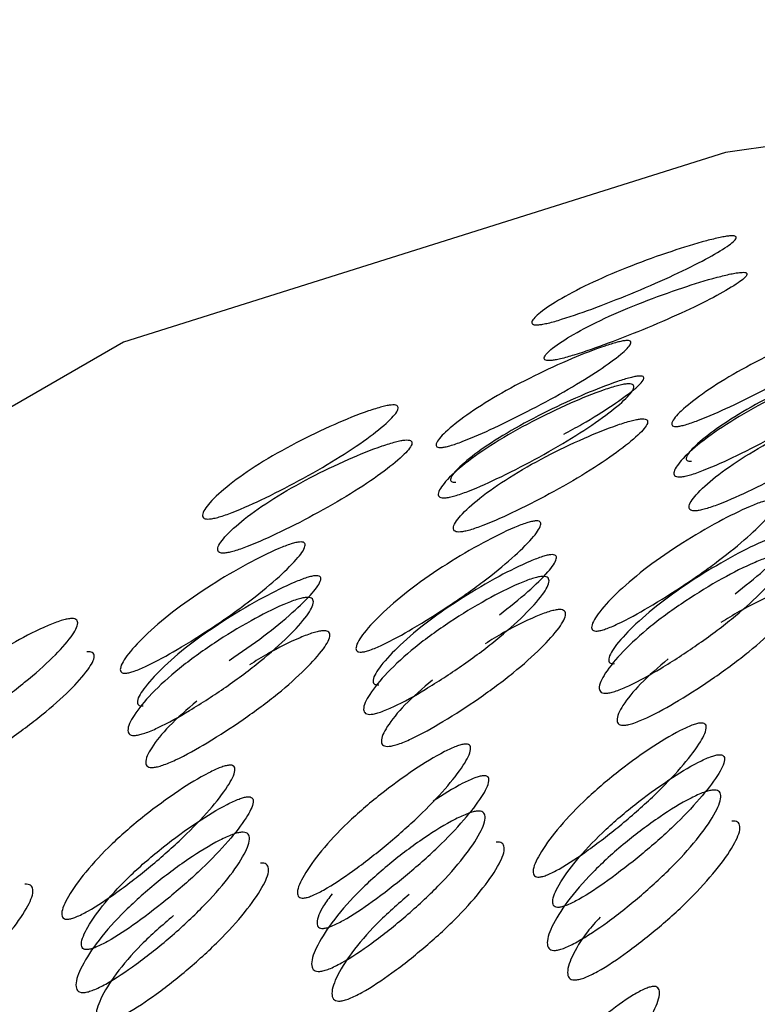
# Model space of a CAD drawing. Units: millimetres. Extents: x 39 to 1788, y 122 to 1970.
# Drawn here: x 1331 to 1333, y 1687 to 1690 of the extents above; entities that cross this region are included whole.
import ezdxf

# ---------------------------------------------------------------- set-up
doc = ezdxf.new("R2010")
doc.units = ezdxf.units.MM

msp = doc.modelspace()

# ---------------------------------------------------------------- linework, layer by layer
at = {"color": 7, "linetype": 'Continuous', "lineweight": 25, "flags": 128}
msp.add_lwpolyline([(1333.681, 1689.7614), (1332.9491, 1689.6576), (1331.3846, 1689.165), (1329.9267, 1688.3234), (1328.6225, 1687.1599), (1327.5137, 1685.7118), (1326.6361, 1684.0258), (1326.0178, 1682.1559), (1325.6787, 1680.1623), (1325.6298, 1678.1091), (1325.8726, 1676.0623), (1326.3992, 1674.0876), (1327.1928, 1672.2485), (1328.2278, 1670.6042), (1329.4711, 1669.2074), (1330.8825, 1668.1031), (1332.4168, 1667.3268), (1334.0247, 1666.9034), (1335.6545, 1666.8465), (1335.7293, 1666.8528)], dxfattribs=at)
at = {"color": 7, "linetype": 'Continuous', "lineweight": 25}
for points, knots in [([(1323.4282, 1720.1227), (1324.5938, 1717.4558), (1326.9249, 1712.1221), (1330.9031, 1704.195), (1335.3381, 1696.3771), (1340.3525, 1688.7557), (1345.9884, 1681.454), (1351.6474, 1675.1851), (1356.8913, 1669.7362), (1361.4902, 1665.0629), (1365.7244, 1660.6709), (1369.4661, 1656.5361), (1372.7506, 1652.5956), (1376.076, 1648.8954), (1379.6638, 1645.4356), (1382.492, 1643.4181), (1383.9097, 1642.4067)], [0, 0, 0, 0, 0.083798, 0.167588, 0.251358, 0.335079, 0.418723, 0.502258, 0.564753, 0.627002, 0.688544, 0.749818, 0.811912, 0.874374, 0.937023, 1, 1, 1, 1]), ([(1332.9597, 1689.4411), (1332.9626, 1689.4413), (1332.9687, 1689.4417), (1332.9763, 1689.4403), (1332.9789, 1689.4331), (1332.9542, 1689.413), (1332.8986, 1689.3805), (1332.8181, 1689.3403), (1332.7197, 1689.2972), (1332.6201, 1689.2576), (1332.5407, 1689.2293), (1332.494, 1689.2159), (1332.4745, 1689.2118), (1332.4632, 1689.2102), (1332.4547, 1689.21), (1332.4467, 1689.2117), (1332.4438, 1689.2206), (1332.4673, 1689.2439), (1332.5219, 1689.2795), (1332.602, 1689.321), (1332.7008, 1689.3628), (1332.8013, 1689.3993), (1332.882, 1689.4244), (1332.9292, 1689.4361), (1332.9491, 1689.4399), (1332.9562, 1689.4408), (1332.9597, 1689.4411)], [0, 0, 0, 0, 0.009787, 0.020056, 0.043579, 0.101745, 0.172801, 0.250026, 0.327242, 0.398274, 0.456412, 0.479916, 0.490182, 0.499969, 0.509631, 0.519849, 0.543556, 0.601694, 0.672726, 0.749942, 0.827167, 0.898223, 0.956389, 0.980103, 0.990329, 1, 1, 1, 1]), ([(1332.9876, 1689.3463), (1332.9841, 1689.3459), (1332.9769, 1689.3451), (1332.9571, 1689.3413), (1332.9102, 1689.3297), (1332.8301, 1689.3048), (1332.7301, 1689.2686), (1332.632, 1689.2271), (1332.5527, 1689.186), (1332.4987, 1689.1507), (1332.4757, 1689.1276), (1332.4789, 1689.1188), (1332.4869, 1689.1171), (1332.4953, 1689.1173), (1332.5066, 1689.1189), (1332.526, 1689.123), (1332.5725, 1689.1362), (1332.6515, 1689.1643), (1332.7505, 1689.2037), (1332.8482, 1689.2464), (1332.928, 1689.2862), (1332.9829, 1689.3185), (1333.0071, 1689.3384), (1333.0043, 1689.3455), (1332.9966, 1689.3469), (1332.9905, 1689.3465), (1332.9876, 1689.3463)], [0, 0, 0, 0, 0.009797, 0.020103, 0.043798, 0.102006, 0.172976, 0.25004, 0.327095, 0.398041, 0.456222, 0.479902, 0.490203, 0.499996, 0.509774, 0.52007, 0.543775, 0.601955, 0.672902, 0.749957, 0.82702, 0.89799, 0.956199, 0.979914, 0.990216, 1, 1, 1, 1]), ([(1332.8233, 1688.9462), (1332.8208, 1688.9461), (1332.8154, 1688.9459), (1332.8092, 1688.9485), (1332.8085, 1688.96), (1332.8342, 1688.9886), (1332.8885, 1689.0316), (1332.9661, 1689.0812), (1333.06, 1689.1311), (1333.1546, 1689.1746), (1333.2297, 1689.2045), (1333.2742, 1689.2184), (1333.2922, 1689.2226), (1333.3024, 1689.2242), (1333.3098, 1689.2243), (1333.3161, 1689.2222), (1333.3159, 1689.2122), (1333.2891, 1689.1867), (1333.2335, 1689.1467), (1333.1553, 1689.0982), (1333.0619, 1689.0471), (1332.9685, 1689.0006), (1332.8945, 1688.9677), (1332.8508, 1688.9522), (1332.8327, 1688.9474), (1332.8264, 1688.9466), (1332.8233, 1688.9462)], [0, 0, 0, 0, 0.008869, 0.018303, 0.040571, 0.098151, 0.170453, 0.249967, 0.329135, 0.401685, 0.459391, 0.481627, 0.49108, 0.499963, 0.508712, 0.518101, 0.540577, 0.598166, 0.670705, 0.749995, 0.829508, 0.901811, 0.959391, 0.981858, 0.991247, 1, 1, 1, 1]), ([(1332.211, 1688.8914), (1332.2084, 1688.8913), (1332.2031, 1688.8912), (1332.1968, 1688.8938), (1332.1961, 1688.9052), (1332.2218, 1688.9339), (1332.2761, 1688.9768), (1332.3538, 1689.0265), (1332.4477, 1689.0764), (1332.5422, 1689.1199), (1332.6174, 1689.1497), (1332.6619, 1689.1637), (1332.6799, 1689.1679), (1332.6901, 1689.1694), (1332.6974, 1689.1695), (1332.7038, 1689.1675), (1332.7035, 1689.1574), (1332.6768, 1689.1319), (1332.6211, 1689.0919), (1332.5429, 1689.0434), (1332.4495, 1688.9923), (1332.3561, 1688.9459), (1332.2822, 1688.9129), (1332.2384, 1688.8974), (1332.2203, 1688.8926), (1332.214, 1688.8918), (1332.211, 1688.8914)], [0, 0, 0, 0, 0.008869, 0.018303, 0.04057, 0.09815, 0.170454, 0.249969, 0.329137, 0.401688, 0.459393, 0.481628, 0.49108, 0.499963, 0.508712, 0.5181, 0.540575, 0.598163, 0.670703, 0.749993, 0.829508, 0.901811, 0.959391, 0.981858, 0.991247, 1, 1, 1, 1]), ([(1333.1409, 1688.9808), (1333.157, 1688.9895), (1333.2053, 1689.0155), (1333.2678, 1689.0551), (1333.3233, 1689.0948), (1333.3496, 1689.1201), (1333.3495, 1689.13), (1333.3432, 1689.132), (1333.3359, 1689.132), (1333.3259, 1689.1305), (1333.3079, 1689.1263), (1333.2636, 1689.1124), (1333.1887, 1689.0828), (1333.0947, 1689.0396), (1333.0016, 1688.9902), (1332.9247, 1688.941), (1332.871, 1688.8984), (1332.8458, 1688.87), (1332.8466, 1688.8586), (1332.8529, 1688.8561), (1332.8583, 1688.8563), (1332.8609, 1688.8564)], [0, 0, 0, 0, 0.050254, 0.150196, 0.242144, 0.315223, 0.343534, 0.355553, 0.366827, 0.377996, 0.389959, 0.418476, 0.49159, 0.58354, 0.68343, 0.783938, 0.875393, 0.948348, 0.976845, 0.988813, 1, 1, 1, 1]), ([(1333.3053, 1689.1115), (1333.3083, 1689.1116), (1333.3143, 1689.1118), (1333.3222, 1689.1097), (1333.3259, 1689.0995), (1333.3036, 1689.0725), (1333.2516, 1689.0297), (1333.1753, 1688.9777), (1333.0813, 1688.9229), (1332.9856, 1688.8731), (1332.9089, 1688.838), (1332.8633, 1688.8218), (1332.8441, 1688.8169), (1332.8329, 1688.8151), (1332.8243, 1688.8151), (1332.816, 1688.8175), (1332.812, 1688.8293), (1332.8328, 1688.8594), (1332.8835, 1688.9052), (1332.9592, 1688.9584), (1333.0538, 1689.012), (1333.1507, 1689.0588), (1333.2289, 1689.0909), (1333.2752, 1689.1055), (1333.2947, 1689.1102), (1333.3018, 1689.111), (1333.3053, 1689.1115)], [0, 0, 0, 0, 0.009787, 0.020056, 0.043579, 0.101745, 0.172802, 0.250027, 0.327242, 0.398275, 0.456412, 0.479916, 0.490182, 0.499969, 0.509631, 0.519849, 0.543556, 0.601693, 0.672726, 0.749941, 0.827166, 0.898223, 0.956389, 0.980103, 0.990329, 1, 1, 1, 1]), ([(1332.5285, 1688.926), (1332.5446, 1688.9347), (1332.5929, 1688.9607), (1332.6554, 1689.0004), (1332.7109, 1689.0401), (1332.7372, 1689.0654), (1332.7372, 1689.0752), (1332.7308, 1689.0773), (1332.7235, 1689.0772), (1332.7135, 1689.0758), (1332.6956, 1689.0716), (1332.6512, 1689.0577), (1332.5763, 1689.028), (1332.4824, 1688.9849), (1332.3892, 1688.9354), (1332.3124, 1688.8862), (1332.2586, 1688.8436), (1332.2335, 1688.8152), (1332.2342, 1688.8039), (1332.2406, 1688.8013), (1332.2459, 1688.8015), (1332.2485, 1688.8016)], [0, 0, 0, 0, 0.0502548, 0.1501538, 0.2421456, 0.3152238, 0.3435338, 0.3555525, 0.3668257, 0.3779949, 0.3899566, 0.4184732, 0.4915865, 0.5835363, 0.683427, 0.7839365, 0.8753937, 0.9483488, 0.9768461, 0.9888133, 1, 1, 1, 1]), ([(1332.6929, 1689.0567), (1332.6959, 1689.0568), (1332.702, 1689.0571), (1332.7098, 1689.0549), (1332.7135, 1689.0448), (1332.6912, 1689.0177), (1332.6392, 1688.9749), (1332.563, 1688.923), (1332.4689, 1688.8681), (1332.3733, 1688.8183), (1332.2965, 1688.7833), (1332.2509, 1688.7671), (1332.2318, 1688.7622), (1332.2205, 1688.7603), (1332.2119, 1688.7603), (1332.2037, 1688.7628), (1332.1996, 1688.7746), (1332.2204, 1688.8047), (1332.2712, 1688.8505), (1332.3469, 1688.9036), (1332.4414, 1688.9573), (1332.5383, 1689.0041), (1332.6166, 1689.0361), (1332.6628, 1689.0508), (1332.6824, 1689.0554), (1332.6895, 1689.0563), (1332.6929, 1689.0567)], [0, 0, 0, 0, 0.009787, 0.020056, 0.043579, 0.101745, 0.172802, 0.250027, 0.327242, 0.398275, 0.456412, 0.479916, 0.490182, 0.499969, 0.509631, 0.519849, 0.543556, 0.601693, 0.672726, 0.749942, 0.827167, 0.898223, 0.956389, 0.980103, 0.990329, 1, 1, 1, 1]), ([(1333.3408, 1689.0204), (1333.3373, 1689.02), (1333.3301, 1689.0191), (1333.3106, 1689.0145), (1333.2647, 1689), (1333.1869, 1688.9682), (1333.0906, 1688.9218), (1332.9968, 1688.8686), (1332.9218, 1688.8159), (1332.8717, 1688.7704), (1332.8513, 1688.7407), (1332.8556, 1688.729), (1332.8639, 1688.7266), (1332.8724, 1688.7266), (1332.8836, 1688.7284), (1332.9027, 1688.7332), (1332.9481, 1688.7493), (1333.0245, 1688.7841), (1333.1195, 1688.8335), (1333.2129, 1688.8879), (1333.2884, 1688.9395), (1333.3398, 1688.9819), (1333.3616, 1689.0087), (1333.3578, 1689.0187), (1333.3499, 1689.0208), (1333.3438, 1689.0205), (1333.3408, 1689.0204)], [0, 0, 0, 0, 0.009797, 0.020103, 0.043798, 0.102007, 0.172977, 0.250041, 0.327096, 0.398042, 0.456222, 0.479902, 0.490203, 0.499996, 0.509774, 0.52007, 0.543775, 0.601955, 0.672901, 0.749956, 0.82702, 0.89799, 0.956198, 0.979914, 0.990216, 1, 1, 1, 1]), ([(1332.0805, 1689.0019), (1332.0835, 1689.0021), (1332.0896, 1689.0023), (1332.0975, 1689.0002), (1332.1011, 1688.99), (1332.0788, 1688.963), (1332.0269, 1688.9202), (1331.9506, 1688.8682), (1331.8566, 1688.8134), (1331.7609, 1688.7636), (1331.6842, 1688.7285), (1331.6385, 1688.7123), (1331.6194, 1688.7074), (1331.6081, 1688.7056), (1331.5995, 1688.7056), (1331.5913, 1688.708), (1331.5872, 1688.7198), (1331.608, 1688.7499), (1331.6588, 1688.7957), (1331.7345, 1688.8489), (1331.829, 1688.9025), (1331.9259, 1688.9493), (1332.0042, 1688.9814), (1332.0504, 1688.996), (1332.07, 1689.0006), (1332.0771, 1689.0015), (1332.0805, 1689.0019)], [0, 0, 0, 0, 0.009787, 0.020056, 0.043579, 0.101745, 0.172801, 0.250026, 0.327242, 0.398274, 0.456412, 0.479916, 0.490182, 0.499969, 0.509631, 0.519849, 0.543556, 0.601694, 0.672726, 0.749942, 0.827167, 0.898223, 0.956389, 0.980103, 0.990329, 1, 1, 1, 1]), ([(1332.7284, 1688.9656), (1332.7249, 1688.9652), (1332.7178, 1688.9643), (1332.6983, 1688.9597), (1332.6524, 1688.9453), (1332.5746, 1688.9135), (1332.4782, 1688.867), (1332.3844, 1688.8138), (1332.3094, 1688.7611), (1332.2593, 1688.7157), (1332.2389, 1688.6859), (1332.2432, 1688.6743), (1332.2515, 1688.6719), (1332.26, 1688.6719), (1332.2712, 1688.6736), (1332.2903, 1688.6785), (1332.3357, 1688.6946), (1332.4121, 1688.7294), (1332.5072, 1688.7788), (1332.6005, 1688.8332), (1332.6761, 1688.8847), (1332.7274, 1688.9271), (1332.7492, 1688.9539), (1332.7454, 1688.9639), (1332.7375, 1688.9661), (1332.7314, 1688.9658), (1332.7284, 1688.9656)], [0, 0, 0, 0, 0.009797, 0.020103, 0.043798, 0.102007, 0.172977, 0.25004, 0.327095, 0.398042, 0.456222, 0.479902, 0.490203, 0.499996, 0.509774, 0.52007, 0.543775, 0.601955, 0.672901, 0.749956, 0.82702, 0.89799, 0.956198, 0.979914, 0.990216, 1, 1, 1, 1]), ([(1332.116, 1688.9109), (1332.1125, 1688.9105), (1332.1054, 1688.9096), (1332.0859, 1688.905), (1332.04, 1688.8905), (1331.9622, 1688.8587), (1331.8659, 1688.8123), (1331.772, 1688.7591), (1331.697, 1688.7063), (1331.6469, 1688.6609), (1331.6265, 1688.6312), (1331.6308, 1688.6195), (1331.6391, 1688.6171), (1331.6477, 1688.6171), (1331.6588, 1688.6189), (1331.6779, 1688.6237), (1331.7233, 1688.6398), (1331.7997, 1688.6746), (1331.8948, 1688.724), (1331.9881, 1688.7784), (1332.0637, 1688.8299), (1332.115, 1688.8724), (1332.1369, 1688.8992), (1332.133, 1688.9092), (1332.1251, 1688.9113), (1332.119, 1688.911), (1332.116, 1688.9109)], [0, 0, 0, 0, 0.009797, 0.020103, 0.043798, 0.102006, 0.172976, 0.25004, 0.327095, 0.398041, 0.456222, 0.479902, 0.490203, 0.499996, 0.509774, 0.52007, 0.543775, 0.601955, 0.672902, 0.749957, 0.82702, 0.89799, 0.956199, 0.979914, 0.990216, 1, 1, 1, 1]), ([(1332.6159, 1688.4148), (1332.6133, 1688.4147), (1332.608, 1688.4146), (1332.6014, 1688.418), (1332.5994, 1688.4323), (1332.622, 1688.4675), (1332.6719, 1688.5202), (1332.7445, 1688.5811), (1332.8335, 1688.6423), (1332.9238, 1688.6956), (1332.9962, 1688.7322), (1333.0395, 1688.7491), (1333.0572, 1688.7541), (1333.0673, 1688.7558), (1333.0747, 1688.7557), (1333.0813, 1688.7529), (1333.0823, 1688.7399), (1333.0584, 1688.7077), (1333.0069, 1688.6578), (1332.9337, 1688.598), (1332.8452, 1688.5357), (1332.7563, 1688.4795), (1332.6854, 1688.44), (1332.643, 1688.4216), (1332.6253, 1688.4161), (1332.619, 1688.4152), (1332.6159, 1688.4148)], [0, 0, 0, 0, 0.008869, 0.018303, 0.04057, 0.098151, 0.170455, 0.249971, 0.329139, 0.401689, 0.459393, 0.481628, 0.49108, 0.499962, 0.508712, 0.5181, 0.540575, 0.598162, 0.670701, 0.749991, 0.829506, 0.901811, 0.959391, 0.981858, 0.991247, 1, 1, 1, 1]), ([(1332.0035, 1688.36), (1332.001, 1688.36), (1331.9956, 1688.3599), (1331.989, 1688.3632), (1331.987, 1688.3775), (1332.0096, 1688.4127), (1332.0595, 1688.4654), (1332.1321, 1688.5263), (1332.2211, 1688.5875), (1332.3114, 1688.6409), (1332.3838, 1688.6774), (1332.4271, 1688.6943), (1332.4448, 1688.6993), (1332.4549, 1688.701), (1332.4623, 1688.7009), (1332.4689, 1688.6981), (1332.4699, 1688.6851), (1332.446, 1688.6529), (1332.3945, 1688.6031), (1332.3213, 1688.5432), (1332.2329, 1688.4809), (1332.1439, 1688.4247), (1332.073, 1688.3852), (1332.0306, 1688.3669), (1332.0129, 1688.3613), (1332.0066, 1688.3604), (1332.0035, 1688.36)], [0, 0, 0, 0, 0.008869, 0.018303, 0.040571, 0.098151, 0.170453, 0.249967, 0.329135, 0.401685, 0.459391, 0.481627, 0.49108, 0.499963, 0.508712, 0.518101, 0.540577, 0.598166, 0.670705, 0.749995, 0.829508, 0.901811, 0.959391, 0.981858, 0.991247, 1, 1, 1, 1]), ([(1332.9738, 1688.5114), (1332.9998, 1688.5319), (1333.0496, 1688.5712), (1333.0996, 1688.6205), (1333.1233, 1688.6524), (1333.1221, 1688.6652), (1333.1154, 1688.668), (1333.108, 1688.6681), (1333.0981, 1688.6665), (1333.0804, 1688.6615), (1333.0373, 1688.6447), (1332.9653, 1688.6084), (1332.8755, 1688.5555), (1332.7872, 1688.4948), (1332.7153, 1688.4344), (1332.6659, 1688.3822), (1332.6438, 1688.3473), (1332.6459, 1688.3331), (1332.6526, 1688.3298), (1332.6579, 1688.3299), (1332.6605, 1688.33)], [0, 0, 0, 0, 0.1055282, 0.2021377, 0.2789628, 0.3088101, 0.321449, 0.3333243, 0.3450843, 0.3576787, 0.3877036, 0.4646845, 0.5613084, 0.6666747, 0.7725028, 0.8687998, 0.9456157, 0.975621, 0.9882214, 1, 1, 1, 1]), ([(1331.3912, 1688.3052), (1331.3886, 1688.3052), (1331.3832, 1688.3051), (1331.3766, 1688.3085), (1331.3746, 1688.3228), (1331.3973, 1688.358), (1331.4471, 1688.4106), (1331.5197, 1688.4715), (1331.6087, 1688.5328), (1331.6991, 1688.5861), (1331.7714, 1688.6227), (1331.8147, 1688.6396), (1331.8324, 1688.6445), (1331.8425, 1688.6463), (1331.8499, 1688.6462), (1331.8566, 1688.6434), (1331.8576, 1688.6304), (1331.8336, 1688.5982), (1331.7822, 1688.5483), (1331.7089, 1688.4885), (1331.6205, 1688.4261), (1331.5316, 1688.37), (1331.4606, 1688.3305), (1331.4182, 1688.3121), (1331.4005, 1688.3066), (1331.3942, 1688.3057), (1331.3912, 1688.3052)], [0, 0, 0, 0, 0.008869, 0.018303, 0.04057, 0.09815, 0.170454, 0.249969, 0.329137, 0.401688, 0.459393, 0.481628, 0.49108, 0.499963, 0.508712, 0.5181, 0.540575, 0.598163, 0.670703, 0.749993, 0.829508, 0.901811, 0.959391, 0.981858, 0.991247, 1, 1, 1, 1]), ([(1332.3614, 1688.4566), (1332.3874, 1688.4771), (1332.4372, 1688.5164), (1332.4872, 1688.5657), (1332.5109, 1688.5976), (1332.5097, 1688.6104), (1332.503, 1688.6132), (1332.4956, 1688.6134), (1332.4857, 1688.6117), (1332.468, 1688.6067), (1332.4249, 1688.5899), (1332.3529, 1688.5537), (1332.2631, 1688.5007), (1332.1748, 1688.44), (1332.1029, 1688.3796), (1332.0535, 1688.3274), (1332.0314, 1688.2926), (1332.0335, 1688.2784), (1332.0402, 1688.275), (1332.0456, 1688.2752), (1332.0482, 1688.2752)], [0, 0, 0, 0, 0.105527, 0.202137, 0.278963, 0.308812, 0.321451, 0.333327, 0.345088, 0.357683, 0.387709, 0.464692, 0.561315, 0.666681, 0.772506, 0.868801, 0.945615, 0.97562, 0.988221, 1, 1, 1, 1]), ([(1333.0836, 1688.6113), (1333.0866, 1688.6114), (1333.0928, 1688.6116), (1333.1009, 1688.6086), (1333.1059, 1688.5957), (1333.0865, 1688.562), (1333.039, 1688.5095), (1332.9679, 1688.4463), (1332.8792, 1688.3803), (1332.7882, 1688.3208), (1332.7147, 1688.2794), (1332.6704, 1688.2604), (1332.6516, 1688.2548), (1332.6405, 1688.2528), (1332.6318, 1688.2529), (1332.6232, 1688.2561), (1332.6177, 1688.2707), (1332.6354, 1688.3072), (1332.6815, 1688.3626), (1332.7518, 1688.4269), (1332.8411, 1688.4918), (1332.9336, 1688.5484), (1333.0089, 1688.5871), (1333.0539, 1688.6045), (1333.0731, 1688.6099), (1333.0802, 1688.6108), (1333.0836, 1688.6113)], [0, 0, 0, 0, 0.0097867, 0.0200564, 0.043579, 0.1017451, 0.1728017, 0.2500266, 0.3272425, 0.398275, 0.4564125, 0.4799164, 0.4901823, 0.4999691, 0.5096305, 0.5198493, 0.5435556, 0.6016931, 0.6727256, 0.7499415, 0.8271663, 0.8982229, 0.9563891, 0.9801029, 0.9903286, 1, 1, 1, 1]), ([(1331.6594, 1688.3385), (1331.6903, 1688.3598), (1331.7521, 1688.4022), (1331.8241, 1688.4616), (1331.875, 1688.511), (1331.8986, 1688.5429), (1331.8973, 1688.5557), (1331.8906, 1688.5584), (1331.8833, 1688.5586), (1331.8733, 1688.5569), (1331.8557, 1688.552), (1331.8126, 1688.5352), (1331.7405, 1688.4989), (1331.6507, 1688.446), (1331.5624, 1688.3853), (1331.4905, 1688.3249), (1331.4412, 1688.2727), (1331.419, 1688.2378), (1331.4211, 1688.2236), (1331.4278, 1688.2203), (1331.4332, 1688.2204), (1331.4358, 1688.2205)], [0, 0, 0, 0, 0.0957, 0.191129, 0.278493, 0.347966, 0.374958, 0.386387, 0.397126, 0.407761, 0.41915, 0.446302, 0.515917, 0.603294, 0.698576, 0.794276, 0.881357, 0.950821, 0.977954, 0.989349, 1, 1, 1, 1]), ([(1332.4713, 1688.5565), (1332.4743, 1688.5566), (1332.4804, 1688.5568), (1332.4886, 1688.5539), (1332.4935, 1688.541), (1332.4741, 1688.5073), (1332.4266, 1688.4547), (1332.3556, 1688.3915), (1332.2669, 1688.3255), (1332.1759, 1688.2661), (1332.1023, 1688.2246), (1332.0581, 1688.2057), (1332.0393, 1688.2001), (1332.0281, 1688.1981), (1332.0194, 1688.1982), (1332.0108, 1688.2014), (1332.0054, 1688.2159), (1332.023, 1688.2524), (1332.0691, 1688.3078), (1332.1394, 1688.3722), (1332.2288, 1688.437), (1332.3212, 1688.4936), (1332.3966, 1688.5323), (1332.4415, 1688.5497), (1332.4608, 1688.5551), (1332.4678, 1688.5561), (1332.4713, 1688.5565)], [0, 0, 0, 0, 0.009787, 0.020056, 0.043579, 0.101745, 0.172802, 0.250027, 0.327242, 0.398275, 0.456412, 0.479916, 0.490182, 0.499969, 0.509631, 0.519849, 0.543556, 0.601693, 0.672726, 0.749941, 0.827166, 0.898223, 0.956389, 0.980103, 0.990329, 1, 1, 1, 1]), ([(1332.7997, 1688.3423), (1332.7744, 1688.3204), (1332.7259, 1688.2784), (1332.6814, 1688.2234), (1332.664, 1688.1873), (1332.6697, 1688.173), (1332.6783, 1688.1698), (1332.6869, 1688.1696), (1332.698, 1688.1716), (1332.7168, 1688.1772), (1332.7608, 1688.1959), (1332.834, 1688.2371), (1332.9245, 1688.2961), (1333.0126, 1688.3615), (1333.0829, 1688.4242), (1333.1299, 1688.4763), (1333.1487, 1688.5097), (1333.1437, 1688.5225), (1333.1355, 1688.5254), (1333.1293, 1688.5251), (1333.1263, 1688.525)], [0, 0, 0, 0, 0.1027455, 0.1973453, 0.274923, 0.3064979, 0.3202343, 0.3332924, 0.3463297, 0.3600584, 0.3916666, 0.4692443, 0.5638441, 0.6665896, 0.769347, 0.8639787, 0.9415946, 0.9732174, 0.986954, 1, 1, 1, 1]), ([(1333.1263, 1688.525), (1333.1229, 1688.5246), (1333.1157, 1688.5236), (1333.0965, 1688.5182), (1333.052, 1688.501), (1332.9936, 1688.4719), (1332.9525, 1688.4462), (1332.937, 1688.4365)], [0, 0, 0, 0, 0.071252, 0.146214, 0.318551, 0.741912, 1, 1, 1, 1]), ([(1331.8589, 1688.5018), (1331.8619, 1688.5019), (1331.868, 1688.5021), (1331.8762, 1688.4991), (1331.8811, 1688.4862), (1331.8617, 1688.4525), (1331.8142, 1688.4), (1331.7432, 1688.3367), (1331.6545, 1688.2708), (1331.5635, 1688.2113), (1331.4899, 1688.1699), (1331.4457, 1688.1509), (1331.4269, 1688.1453), (1331.4157, 1688.1433), (1331.407, 1688.1434), (1331.3984, 1688.1466), (1331.393, 1688.1612), (1331.4106, 1688.1977), (1331.4567, 1688.2531), (1331.5271, 1688.3174), (1331.6164, 1688.3823), (1331.7089, 1688.4389), (1331.7842, 1688.4775), (1331.8291, 1688.495), (1331.8484, 1688.5004), (1331.8555, 1688.5013), (1331.8589, 1688.5018)], [0, 0, 0, 0, 0.009787, 0.020056, 0.043579, 0.101745, 0.172802, 0.250027, 0.327242, 0.398275, 0.456412, 0.479916, 0.490182, 0.499969, 0.509631, 0.519849, 0.543556, 0.601693, 0.672726, 0.749942, 0.827167, 0.898223, 0.956389, 0.980103, 0.990329, 1, 1, 1, 1]), ([(1331.2465, 1688.447), (1331.2495, 1688.4471), (1331.2556, 1688.4473), (1331.2638, 1688.4444), (1331.2687, 1688.4314), (1331.2494, 1688.3978), (1331.2019, 1688.3452), (1331.1308, 1688.282), (1331.0421, 1688.216), (1330.9511, 1688.1566), (1330.8776, 1688.1151), (1330.8333, 1688.0962), (1330.8145, 1688.0905), (1330.8034, 1688.0886), (1330.7947, 1688.0887), (1330.7861, 1688.0919), (1330.7806, 1688.1064), (1330.7983, 1688.1429), (1330.8443, 1688.1983), (1330.9147, 1688.2627), (1331.004, 1688.3275), (1331.0965, 1688.3841), (1331.1718, 1688.4228), (1331.2168, 1688.4402), (1331.236, 1688.4456), (1331.2431, 1688.4466), (1331.2465, 1688.447)], [0, 0, 0, 0, 0.009787, 0.020056, 0.043579, 0.101745, 0.172801, 0.250026, 0.327242, 0.398274, 0.456412, 0.479916, 0.490182, 0.499969, 0.509631, 0.519849, 0.543556, 0.601694, 0.672726, 0.749942, 0.827167, 0.898223, 0.956389, 0.980103, 0.990329, 1, 1, 1, 1]), ([(1332.1873, 1688.2875), (1332.162, 1688.2656), (1332.1135, 1688.2236), (1332.069, 1688.1687), (1332.0516, 1688.1325), (1332.0573, 1688.1182), (1332.0659, 1688.1151), (1332.0746, 1688.1149), (1332.0856, 1688.1168), (1332.1044, 1688.1224), (1332.1484, 1688.1412), (1332.2217, 1688.1823), (1332.3121, 1688.2413), (1332.4002, 1688.3067), (1332.4705, 1688.3694), (1332.5175, 1688.4216), (1332.5364, 1688.4549), (1332.5313, 1688.4677), (1332.5231, 1688.4706), (1332.5169, 1688.4704), (1332.514, 1688.4703)], [0, 0, 0, 0, 0.1027455, 0.1973453, 0.274923, 0.3064979, 0.3202343, 0.3332924, 0.3463297, 0.3600584, 0.3916666, 0.4692443, 0.5638441, 0.6665896, 0.769347, 0.8639788, 0.9415947, 0.9732174, 0.986954, 1, 1, 1, 1]), ([(1332.514, 1688.4703), (1332.5105, 1688.4698), (1332.5033, 1688.4688), (1332.4842, 1688.4635), (1332.4396, 1688.4462), (1332.3812, 1688.4171), (1332.3402, 1688.3914), (1332.3246, 1688.3817)], [0, 0, 0, 0, 0.071252, 0.146214, 0.318551, 0.741912, 1, 1, 1, 1]), ([(1331.5749, 1688.2327), (1331.5497, 1688.2109), (1331.5012, 1688.1688), (1331.4567, 1688.1139), (1331.4392, 1688.0778), (1331.4449, 1688.0635), (1331.4535, 1688.0603), (1331.4622, 1688.0601), (1331.4733, 1688.0621), (1331.492, 1688.0677), (1331.5361, 1688.0864), (1331.6093, 1688.1276), (1331.6997, 1688.1866), (1331.7878, 1688.252), (1331.8582, 1688.3147), (1331.9051, 1688.3668), (1331.924, 1688.4001), (1331.919, 1688.4129), (1331.9107, 1688.4158), (1331.9046, 1688.4156), (1331.9016, 1688.4155)], [0, 0, 0, 0, 0.102746, 0.197345, 0.274923, 0.306498, 0.320235, 0.333293, 0.34633, 0.360059, 0.391667, 0.469245, 0.563844, 0.66659, 0.769347, 0.863979, 0.941595, 0.973217, 0.986954, 1, 1, 1, 1]), ([(1331.9016, 1688.4155), (1331.8981, 1688.415), (1331.891, 1688.4141), (1331.8718, 1688.4087), (1331.8272, 1688.3914), (1331.7688, 1688.3623), (1331.7278, 1688.3367), (1331.7122, 1688.327)], [0, 0, 0, 0, 0.071252, 0.146214, 0.318551, 0.741912, 1, 1, 1, 1]), ([(1330.9269, 1688.1455), (1330.9145, 1688.1346), (1330.8793, 1688.1036), (1330.8446, 1688.0592), (1330.8268, 1688.023), (1330.8325, 1688.0087), (1330.8412, 1688.0056), (1330.8498, 1688.0054), (1330.8609, 1688.0073), (1330.8796, 1688.0129), (1330.9237, 1688.0317), (1330.9969, 1688.0728), (1331.0874, 1688.1318), (1331.1754, 1688.1972), (1331.2458, 1688.2599), (1331.2927, 1688.312), (1331.3116, 1688.3454), (1331.3066, 1688.3582), (1331.2983, 1688.3611), (1331.2922, 1688.3609), (1331.2892, 1688.3608)], [0, 0, 0, 0, 0.054155, 0.153878, 0.235657, 0.268942, 0.283422, 0.297188, 0.310931, 0.325403, 0.358723, 0.440503, 0.540226, 0.648536, 0.756857, 0.856614, 0.938432, 0.971767, 0.986248, 1, 1, 1, 1]), ([(1332.4652, 1687.7756), (1332.4626, 1687.7756), (1332.4572, 1687.7756), (1332.4501, 1687.7797), (1332.4466, 1687.7966), (1332.4657, 1687.838), (1332.5104, 1687.8997), (1332.5771, 1687.9712), (1332.6602, 1688.0431), (1332.7456, 1688.1058), (1332.8146, 1688.1487), (1332.8565, 1688.1683), (1332.8738, 1688.174), (1332.8838, 1688.176), (1332.8913, 1688.1757), (1332.8984, 1688.1722), (1332.9008, 1688.1564), (1332.8802, 1688.1179), (1332.8337, 1688.0587), (1332.7663, 1687.9882), (1332.6837, 1687.9153), (1332.6, 1687.85), (1332.5326, 1687.8043), (1332.4918, 1687.7833), (1332.4745, 1687.777), (1332.4682, 1687.7761), (1332.4652, 1687.7756)], [0, 0, 0, 0, 0.008869, 0.018303, 0.04057, 0.098151, 0.170455, 0.249971, 0.329139, 0.401689, 0.459393, 0.481628, 0.49108, 0.499962, 0.508712, 0.5181, 0.540575, 0.598162, 0.670701, 0.749991, 0.829506, 0.901811, 0.959391, 0.981858, 0.991247, 1, 1, 1, 1]), ([(1331.8528, 1687.7209), (1331.8502, 1687.7209), (1331.8448, 1687.7208), (1331.8378, 1687.7249), (1331.8343, 1687.7419), (1331.8533, 1687.7832), (1331.898, 1687.845), (1331.9647, 1687.9165), (1332.0479, 1687.9883), (1332.1333, 1688.051), (1332.2023, 1688.0939), (1332.2441, 1688.1136), (1332.2614, 1688.1193), (1332.2714, 1688.1212), (1332.279, 1688.121), (1332.286, 1688.1174), (1332.2884, 1688.1016), (1332.2678, 1688.0631), (1332.2213, 1688.0039), (1332.1539, 1687.9334), (1332.0714, 1687.8605), (1331.9876, 1687.7952), (1331.9203, 1687.7496), (1331.8794, 1687.7286), (1331.8621, 1687.7223), (1331.8559, 1687.7213), (1331.8528, 1687.7209)], [0, 0, 0, 0, 0.008869, 0.018303, 0.04057, 0.098151, 0.170455, 0.249971, 0.329139, 0.401689, 0.459393, 0.481628, 0.49108, 0.499962, 0.508712, 0.5181, 0.540575, 0.598162, 0.670701, 0.749991, 0.829506, 0.901811, 0.959391, 0.981858, 0.991247, 1, 1, 1, 1]), ([(1332.5164, 1687.6969), (1332.5195, 1687.6973), (1332.5258, 1687.6984), (1332.543, 1687.7046), (1332.5836, 1687.7253), (1332.6505, 1687.7706), (1332.7338, 1687.8353), (1332.8157, 1687.9076), (1332.8825, 1687.9775), (1332.9283, 1688.0362), (1332.9486, 1688.0744), (1332.9459, 1688.0899), (1332.9389, 1688.0934), (1332.9315, 1688.0938), (1332.9216, 1688.0919), (1332.9043, 1688.0863), (1332.8626, 1688.0667), (1332.7939, 1688.0241), (1332.709, 1687.962), (1332.6265, 1687.8907), (1332.5604, 1687.8198), (1332.5162, 1687.7586), (1332.4976, 1687.7176), (1332.5012, 1687.7008), (1332.5084, 1687.6967), (1332.5138, 1687.6968), (1332.5164, 1687.6969)], [0, 0, 0, 0, 0.008904, 0.018382, 0.040768, 0.098381, 0.170606, 0.249979, 0.329128, 0.401587, 0.459207, 0.481593, 0.491073, 0.49998, 0.5088, 0.518246, 0.540765, 0.598502, 0.670972, 0.749999, 0.829372, 0.901597, 0.959211, 0.981715, 0.991166, 1, 1, 1, 1]), ([(1331.2405, 1687.6661), (1331.2378, 1687.6661), (1331.2325, 1687.6661), (1331.2254, 1687.6702), (1331.2219, 1687.6871), (1331.241, 1687.7285), (1331.2856, 1687.7902), (1331.3523, 1687.8617), (1331.4355, 1687.9336), (1331.5209, 1687.9962), (1331.5899, 1688.0391), (1331.6317, 1688.0588), (1331.649, 1688.0645), (1331.659, 1688.0664), (1331.6666, 1688.0662), (1331.6736, 1688.0626), (1331.676, 1688.0469), (1331.6554, 1688.0083), (1331.6089, 1687.9491), (1331.5415, 1687.8786), (1331.459, 1687.8057), (1331.3753, 1687.7405), (1331.3079, 1687.6948), (1331.267, 1687.6738), (1331.2497, 1687.6675), (1331.2435, 1687.6666), (1331.2405, 1687.6661)], [0, 0, 0, 0, 0.008869, 0.018303, 0.040571, 0.098151, 0.170453, 0.249967, 0.329135, 0.401685, 0.459391, 0.481627, 0.49108, 0.499963, 0.508712, 0.518101, 0.540577, 0.598166, 0.670705, 0.749995, 0.829508, 0.901811, 0.959391, 0.981858, 0.991247, 1, 1, 1, 1]), ([(1331.904, 1687.6421), (1331.9071, 1687.6426), (1331.9134, 1687.6436), (1331.9306, 1687.6498), (1331.9712, 1687.6705), (1332.0382, 1687.7158), (1332.1214, 1687.7806), (1332.2033, 1687.8529), (1332.2701, 1687.9228), (1332.316, 1687.9815), (1332.3362, 1688.0196), (1332.3336, 1688.0352), (1332.3265, 1688.0387), (1332.3191, 1688.039), (1332.3092, 1688.0372), (1332.2919, 1688.0315), (1332.2501, 1688.012), (1332.2147, 1687.9893), (1332.1893, 1687.973)], [0, 0, 0, 0, 0.0148773, 0.0307131, 0.0681165, 0.1643793, 0.2850551, 0.4176749, 0.5499188, 0.6709862, 0.7672605, 0.804664, 0.8205026, 0.8353843, 0.8501215, 0.8659043, 0.9035304, 1, 1, 1, 1]), ([(1332.9162, 1688.0015), (1332.9193, 1688.0016), (1332.9254, 1688.0017), (1332.934, 1687.998), (1332.9404, 1687.9825), (1332.9245, 1687.9426), (1332.8822, 1687.8808), (1332.8172, 1687.8071), (1332.7347, 1687.7307), (1332.6492, 1687.6622), (1332.5793, 1687.6148), (1332.5366, 1687.5933), (1332.5182, 1687.587), (1332.5072, 1687.5848), (1332.4984, 1687.5851), (1332.4894, 1687.589), (1332.4823, 1687.6061), (1332.4963, 1687.6485), (1332.5369, 1687.713), (1332.6011, 1687.7877), (1332.6843, 1687.8631), (1332.7716, 1687.9289), (1332.8434, 1687.9738), (1332.8869, 1687.9939), (1332.9058, 1688), (1332.9128, 1688.001), (1332.9162, 1688.0015)], [0, 0, 0, 0, 0.009787, 0.020056, 0.043579, 0.101745, 0.172802, 0.250027, 0.327242, 0.398275, 0.456412, 0.479916, 0.490182, 0.499969, 0.509631, 0.519849, 0.543556, 0.601693, 0.672726, 0.749941, 0.827166, 0.898223, 0.956389, 0.980103, 0.990329, 1, 1, 1, 1]), ([(1331.2916, 1687.5873), (1331.2947, 1687.5878), (1331.3011, 1687.5888), (1331.3183, 1687.5951), (1331.3589, 1687.6158), (1331.4258, 1687.6611), (1331.509, 1687.7258), (1331.5909, 1687.7981), (1331.6577, 1687.868), (1331.7036, 1687.9267), (1331.7238, 1687.9649), (1331.7212, 1687.9804), (1331.7141, 1687.9839), (1331.7067, 1687.9842), (1331.6968, 1687.9824), (1331.6795, 1687.9767), (1331.6379, 1687.9572), (1331.5691, 1687.9146), (1331.4843, 1687.8524), (1331.4017, 1687.7812), (1331.3357, 1687.7103), (1331.2915, 1687.649), (1331.2729, 1687.6081), (1331.2765, 1687.5913), (1331.2836, 1687.5872), (1331.289, 1687.5873), (1331.2916, 1687.5873)], [0, 0, 0, 0, 0.008904, 0.018382, 0.040768, 0.098381, 0.170604, 0.249976, 0.329124, 0.401583, 0.459205, 0.481592, 0.491072, 0.499979, 0.5088, 0.518247, 0.540767, 0.598506, 0.670976, 0.750003, 0.829374, 0.901598, 0.95921, 0.981715, 0.991166, 1, 1, 1, 1]), ([(1332.3039, 1687.9467), (1332.3069, 1687.9468), (1332.313, 1687.9469), (1332.3216, 1687.9432), (1332.328, 1687.9277), (1332.3121, 1687.8878), (1332.2698, 1687.8261), (1332.2049, 1687.7523), (1332.1223, 1687.6759), (1332.0368, 1687.6075), (1331.9669, 1687.56), (1331.9242, 1687.5385), (1331.9058, 1687.5322), (1331.8948, 1687.5301), (1331.886, 1687.5304), (1331.877, 1687.5342), (1331.87, 1687.5513), (1331.8839, 1687.5938), (1331.9246, 1687.6582), (1331.9887, 1687.733), (1332.072, 1687.8084), (1332.1592, 1687.8742), (1332.2311, 1687.9191), (1332.2746, 1687.9391), (1332.2934, 1687.9453), (1332.3004, 1687.9463), (1332.3039, 1687.9467)], [0, 0, 0, 0, 0.009787, 0.020056, 0.043579, 0.101745, 0.172802, 0.250027, 0.327242, 0.398275, 0.456412, 0.479916, 0.490182, 0.499969, 0.509631, 0.519849, 0.543556, 0.601693, 0.672726, 0.749941, 0.827166, 0.898223, 0.956389, 0.980103, 0.990329, 1, 1, 1, 1]), ([(1332.623, 1687.6713), (1332.6117, 1687.6587), (1332.5794, 1687.6226), (1332.5491, 1687.571), (1332.535, 1687.5289), (1332.5423, 1687.512), (1332.5513, 1687.5082), (1332.56, 1687.5079), (1332.571, 1687.51), (1332.5894, 1687.5162), (1332.6319, 1687.5375), (1332.7014, 1687.5846), (1332.7865, 1687.6525), (1332.8684, 1687.7283), (1332.9327, 1687.8014), (1332.9745, 1687.8627), (1332.99, 1687.9022), (1332.9835, 1687.9176), (1332.9748, 1687.9212), (1332.9687, 1687.921), (1332.9656, 1687.921)], [0, 0, 0, 0, 0.054155, 0.153878, 0.235657, 0.268941, 0.283422, 0.297187, 0.31093, 0.325402, 0.358722, 0.440501, 0.540224, 0.648534, 0.756856, 0.856613, 0.938432, 0.971767, 0.986247, 1, 1, 1, 1]), ([(1331.6915, 1687.892), (1331.6945, 1687.892), (1331.7007, 1687.8922), (1331.7093, 1687.8885), (1331.7156, 1687.873), (1331.6997, 1687.8331), (1331.6574, 1687.7713), (1331.5925, 1687.6976), (1331.51, 1687.6211), (1331.4244, 1687.5527), (1331.3545, 1687.5052), (1331.3119, 1687.4838), (1331.2935, 1687.4775), (1331.2824, 1687.4753), (1331.2736, 1687.4756), (1331.2646, 1687.4795), (1331.2576, 1687.4965), (1331.2715, 1687.539), (1331.3122, 1687.6035), (1331.3764, 1687.6782), (1331.4596, 1687.7536), (1331.5468, 1687.8194), (1331.6187, 1687.8643), (1331.6622, 1687.8844), (1331.681, 1687.8905), (1331.6881, 1687.8915), (1331.6915, 1687.892)], [0, 0, 0, 0, 0.009787, 0.020056, 0.043579, 0.101745, 0.172802, 0.250027, 0.327242, 0.398275, 0.456412, 0.479916, 0.490182, 0.499969, 0.509631, 0.519849, 0.543556, 0.601693, 0.672726, 0.749941, 0.827166, 0.898223, 0.956389, 0.980103, 0.990329, 1, 1, 1, 1]), ([(1332.1269, 1687.7304), (1332.0977, 1687.705), (1332.0393, 1687.6544), (1331.9765, 1687.58), (1331.9362, 1687.5162), (1331.9227, 1687.4741), (1331.9299, 1687.4573), (1331.9389, 1687.4535), (1331.9477, 1687.4531), (1331.9586, 1687.4552), (1331.977, 1687.4615), (1332.0195, 1687.4828), (1332.0891, 1687.5299), (1332.1741, 1687.5977), (1332.256, 1687.6735), (1332.3204, 1687.7467), (1332.3621, 1687.8079), (1332.3776, 1687.8474), (1332.3711, 1687.8628), (1332.3625, 1687.8664), (1332.3563, 1687.8663), (1332.3533, 1687.8662)], [0, 0, 0, 0, 0.093182, 0.186354, 0.272138, 0.342487, 0.37112, 0.383576, 0.395418, 0.40724, 0.41969, 0.448352, 0.518701, 0.604486, 0.697658, 0.79084, 0.876653, 0.947037, 0.975713, 0.98817, 1, 1, 1, 1]), ([(1331.5146, 1687.6756), (1331.4854, 1687.6503), (1331.427, 1687.5996), (1331.3641, 1687.5253), (1331.3239, 1687.4614), (1331.3103, 1687.4194), (1331.3175, 1687.4025), (1331.3266, 1687.3987), (1331.3353, 1687.3984), (1331.3463, 1687.4005), (1331.3646, 1687.4067), (1331.4071, 1687.428), (1331.4767, 1687.4751), (1331.5617, 1687.543), (1331.6437, 1687.6188), (1331.708, 1687.6919), (1331.7498, 1687.7532), (1331.7652, 1687.7927), (1331.7587, 1687.8081), (1331.7501, 1687.8117), (1331.7439, 1687.8115), (1331.7409, 1687.8114)], [0, 0, 0, 0, 0.093182, 0.186354, 0.272138, 0.342487, 0.37112, 0.383576, 0.395418, 0.40724, 0.41969, 0.448352, 0.518701, 0.604486, 0.697658, 0.79084, 0.876654, 0.947037, 0.975713, 0.98817, 1, 1, 1, 1]), ([(1330.9022, 1687.6209), (1330.873, 1687.5955), (1330.8146, 1687.5449), (1330.7517, 1687.4705), (1330.7115, 1687.4067), (1330.6979, 1687.3646), (1330.7051, 1687.3478), (1330.7142, 1687.344), (1330.7229, 1687.3436), (1330.7339, 1687.3457), (1330.7522, 1687.352), (1330.7947, 1687.3733), (1330.8643, 1687.4203), (1330.9494, 1687.4882), (1331.0313, 1687.564), (1331.0956, 1687.6372), (1331.1374, 1687.6984), (1331.1528, 1687.7379), (1331.1463, 1687.7533), (1331.1377, 1687.7569), (1331.1315, 1687.7568), (1331.1285, 1687.7567)], [0, 0, 0, 0, 0.093182, 0.186354, 0.272138, 0.342487, 0.37112, 0.383577, 0.395418, 0.40724, 0.41969, 0.448353, 0.518701, 0.604486, 0.697658, 0.79084, 0.876654, 0.947037, 0.975713, 0.98817, 1, 1, 1, 1]), ([(1331.9267, 1687.732), (1331.9188, 1687.7213), (1331.898, 1687.6938), (1331.8854, 1687.6629), (1331.8889, 1687.646), (1331.896, 1687.642), (1331.9014, 1687.6421), (1331.904, 1687.6421)], [0, 0, 0, 0, 0.268463, 0.696768, 0.864069, 0.934326, 1, 1, 1, 1]), ([(1332.3795, 1687.0364), (1332.3769, 1687.0364), (1332.3715, 1687.0364), (1332.3639, 1687.0412), (1332.3587, 1687.0606), (1332.3737, 1687.1076), (1332.4125, 1687.1778), (1332.4725, 1687.259), (1332.549, 1687.3408), (1332.6287, 1687.4121), (1332.6939, 1687.4609), (1332.7341, 1687.4831), (1332.7509, 1687.4895), (1332.7608, 1687.4916), (1332.7685, 1687.4912), (1332.7759, 1687.487), (1332.78, 1687.4686), (1332.7632, 1687.4242), (1332.7224, 1687.3564), (1332.6616, 1687.276), (1332.5858, 1687.1933), (1332.508, 1687.1196), (1332.4447, 1687.0683), (1332.4056, 1687.0448), (1332.3888, 1687.0379), (1332.3825, 1687.0369), (1332.3795, 1687.0364)], [0, 0, 0, 0, 0.008869, 0.018303, 0.04057, 0.098151, 0.170455, 0.249971, 0.329139, 0.401689, 0.459393, 0.481628, 0.49108, 0.499962, 0.508712, 0.5181, 0.540575, 0.598162, 0.670701, 0.749991, 0.829506, 0.901811, 0.959391, 0.981858, 0.991247, 1, 1, 1, 1])]:
    msp.add_open_spline(points, degree=3, knots=knots, dxfattribs=at)

doc.saveas('drawing.dxf')
